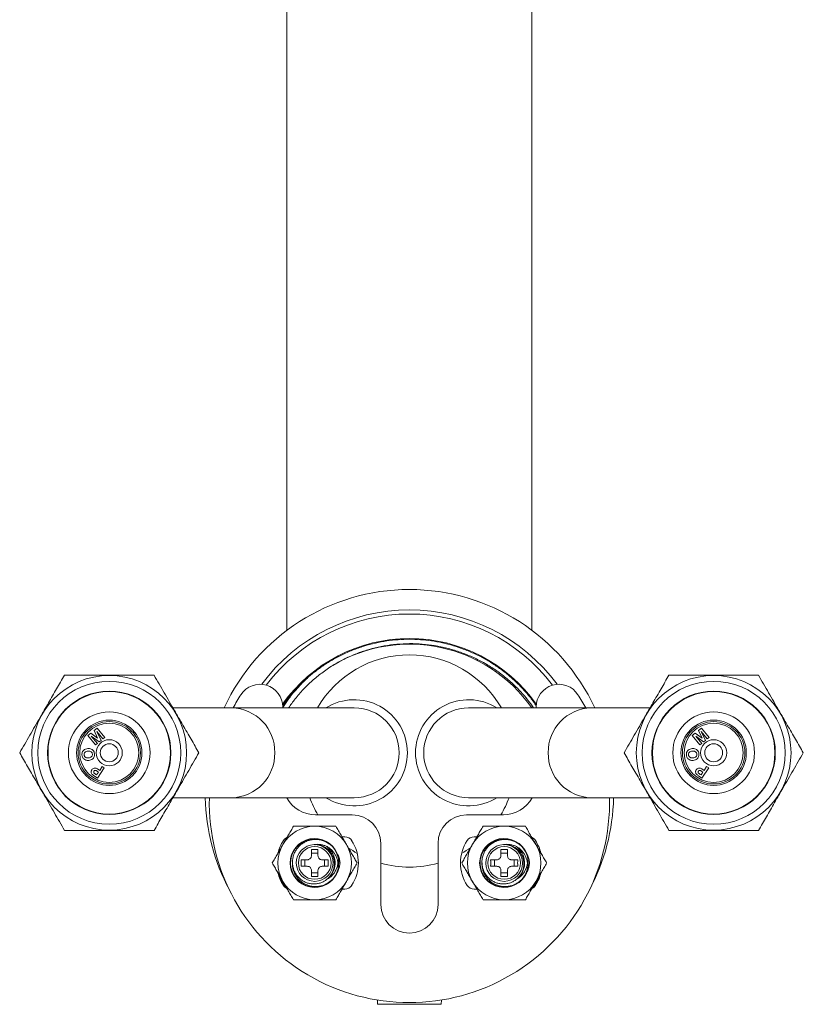
# Model space of a CAD drawing. Units: millimetres. Extents: x -251 to 584, y -580 to 761.
# Drawn here: x 100 to 196, y 520 to 640 of the extents above; entities that cross this region are included whole.
import ezdxf

# ---------------------------------------------------------------- set-up
doc = ezdxf.new("R2010")
doc.units = ezdxf.units.MM

msp = doc.modelspace()

# ---------------------------------------------------------------- linework, layer by layer
at = {"color": 7, "linetype": 'Continuous', "lineweight": 0}
for p, q in [((132.49, 720.59), (132.49, 565.37)), ((162.49, 565.37), (162.49, 720.59)), ((125.74, 555.87), (118.52, 555.87)), ((140.74, 555.87), (125.74, 555.87)), ((131.99, 555.87), (131.99, 555.98)), ((169.74, 555.87), (154.74, 555.87)), ((162.99, 555.98), (162.99, 555.87)), ((176.96, 555.87), (169.74, 555.87)), ((108.12, 552.49), (108.47, 552.77)), ((109.06, 551.33), (108.12, 552.49)), ((108.47, 552.77), (109.32, 552.16)), ((108.54, 552.42), (109.28, 551.51)), ((109.51, 551.7), (108.54, 552.42)), ((108.89, 553.11), (109.24, 553.4)), ((109.32, 552.16), (108.89, 553.11)), ((109.96, 552.07), (109.22, 552.98)), ((109.22, 552.98), (109.73, 551.88)), ((109.24, 553.4), (110.18, 552.24)), ((182.12, 552.49), (182.47, 552.77)), ((183.06, 551.33), (182.12, 552.49)), ((182.47, 552.77), (183.32, 552.16)), ((183.51, 551.7), (182.54, 552.42)), ((182.54, 552.42), (183.28, 551.51)), ((182.89, 553.11), (183.24, 553.4)), ((183.32, 552.16), (182.89, 553.11)), ((183.96, 552.07), (183.22, 552.98)), ((183.22, 552.98), (183.73, 551.88)), ((183.24, 553.4), (184.18, 552.24)), ((109.28, 551.51), (109.06, 551.33)), ((109.73, 551.88), (109.51, 551.7)), ((110.18, 552.24), (109.96, 552.07)), ((183.28, 551.51), (183.06, 551.33)), ((183.73, 551.88), (183.51, 551.7)), ((184.18, 552.24), (183.96, 552.07)), ((109.07, 547.73), (109.19, 547.65)), ((109.19, 547.65), (109.43, 548)), ((109.43, 548), (109.29, 548.09)), ((110.13, 548.51), (109.3, 547.27)), ((109.41, 548.32), (109.57, 548.21)), ((109.57, 548.21), (109.88, 548.68)), ((109.88, 548.68), (110.13, 548.51)), ((183.07, 547.73), (183.19, 547.65)), ((183.19, 547.65), (183.43, 548)), ((183.43, 548), (183.29, 548.09)), ((184.13, 548.51), (183.3, 547.27)), ((183.41, 548.32), (183.57, 548.21)), ((183.57, 548.21), (183.88, 548.68)), ((183.88, 548.68), (184.13, 548.51)), ((109.3, 547.27), (108.9, 547.54)), ((183.3, 547.27), (182.9, 547.54)), ((118.53, 544.87), (125.74, 544.87)), ((125.74, 544.87), (140.74, 544.87)), ((154.74, 544.87), (169.74, 544.87)), ((169.74, 544.87), (176.97, 544.87)), ((140.49, 542.77), (135.99, 542.77)), ((158.99, 542.77), (154.49, 542.77)), ((139.59, 540.07), (139.24, 540.07)), ((143.99, 531.77), (143.99, 539.27)), ((150.99, 539.27), (150.99, 531.77)), ((155.75, 540.07), (155.4, 540.07)), ((135.49, 537.77), (135.49, 538.53)), ((136.29, 538.07), (135.49, 538.07)), ((135.89, 539.11), (135.83, 539.12)), ((135.96, 539.12), (135.89, 539.11)), ((136.29, 538.53), (136.29, 537.77)), ((138.73, 537.66), (138.66, 538.03)), ((158.69, 537.77), (158.69, 538.53)), ((159.49, 538.07), (158.69, 538.07)), ((159.09, 539.11), (159.03, 539.12)), ((159.16, 539.12), (159.09, 539.11)), ((159.49, 538.53), (159.49, 537.77)), ((161.93, 537.66), (161.86, 538.03)), ((134.23, 537.27), (134.99, 537.27)), ((134.69, 537.27), (134.69, 536.47)), ((136.79, 537.27), (137.56, 537.27)), ((137.1, 536.47), (137.1, 537.27)), ((157.43, 537.27), (158.19, 537.27)), ((157.89, 537.27), (157.89, 536.47)), ((159.99, 537.27), (160.76, 537.27)), ((160.3, 536.47), (160.3, 537.27)), ((134.99, 536.47), (134.23, 536.47)), ((135.49, 535.21), (135.49, 535.97)), ((135.49, 535.67), (136.29, 535.67)), ((136.29, 535.97), (136.29, 535.21)), ((137.56, 536.47), (136.79, 536.47)), ((158.19, 536.47), (157.43, 536.47)), ((158.69, 535.21), (158.69, 535.97)), ((158.69, 535.67), (159.49, 535.67)), ((159.49, 535.97), (159.49, 535.21)), ((160.76, 536.47), (159.99, 536.47)), ((137.39, 534.87), (137.59, 535.03)), ((160.59, 534.87), (160.79, 535.03)), ((139.24, 533.67), (139.59, 533.67)), ((155.4, 533.67), (155.75, 533.67)), ((143.58, 520.08), (143.6, 519.56)), ((151.39, 519.56), (151.41, 520.08))]:
    msp.add_line(p, q, dxfattribs=at)
at = {"color": 8, "linetype": 'Continuous', "lineweight": 0}
msp.add_line((143.6, 519.56), (151.39, 519.56), dxfattribs=at)
at = {"color": 7, "linetype": 'Continuous', "lineweight": 0}
for centre, radius in [((110.74, 550.37), 9.47), ((184.74, 550.37), 9.47), ((110.74, 550.37), 8.75), ((184.74, 550.37), 8.75), ((110.74, 550.37), 7.55), ((110.74, 550.37), 7.5), ((184.74, 550.37), 7.55), ((184.74, 550.37), 7.5), ((110.74, 550.37), 5), ((184.74, 550.37), 5), ((110.74, 550.37), 4), ((110.74, 550.37), 3.82), ((110.74, 550.37), 3.62), ((184.74, 550.37), 4), ((184.74, 550.37), 3.82), ((184.74, 550.37), 3.62), ((110.74, 550.37), 1.6), ((110.74, 550.37), 1.1), ((184.74, 550.37), 1.6), ((184.74, 550.37), 1.1), ((135.89, 536.87), 2), ((159.09, 536.87), 2)]:
    msp.add_circle(centre, radius, dxfattribs=at)
for centre, radius, start, end in [((147.49, 545.37), 25, 24.8346, 155.1654), ((147.49, 545.37), 22.5, 36.5285, 143.4715), ((147.49, 545.37), 22, 37.1809, 142.8191), ((147.49, 545.37), 19, 35.2238, 144.7762), ((147.49, 545.37), 18.3, 35.0136, 120.858), ((147.49, 549.37), 13, 30, 150), ((147.49, 545.37), 18.9, 129.6596, 145.1297), ((129.21, 555.98), 2.78, 0, 147.3501), ((165.78, 555.98), 2.78, 32.6499, 180), ((147.49, 544.27), 24.5, 147.3501, 151.7403), ((147.49, 544.27), 24.5, 28.2597, 32.6499), ((140.74, 550.37), 6.5, 0, 122.2042), ((154.74, 550.37), 6.5, 57.849, 180), ((140.74, 550.37), 5.5, 0, 90), ((154.74, 550.37), 5.5, 90, 180), ((140.74, 550.37), 6.5, 237.7958, 0), ((140.74, 550.37), 5.5, 270, 0), ((154.74, 550.37), 6.5, 180, 302.2042), ((154.74, 550.37), 5.5, 180, 270), ((147.49, 545.37), 25, 181.146, 208.1642), ((147.49, 544.27), 24.5, 178.5967, 1.4033), ((135.99, 546.77), 4, 208.3594, 270), ((147.49, 549.37), 13, 200.2522, 210.5102), ((147.49, 549.37), 13, 329.4898, 339.7478), ((158.99, 546.77), 4, 270, 331.6406), ((147.49, 545.37), 25, 331.8358, 358.854), ((140.49, 539.27), 3.5, 0, 90), ((154.49, 539.27), 3.5, 90, 180), ((135.89, 536.87), 4.5, 90, 150), ((135.89, 536.87), 4.5, 30, 90), ((159.09, 536.87), 4.5, 90, 150), ((159.09, 536.87), 4.5, 30, 90), ((136.24, 536.87), 5, 146.633, 166.0097), ((132.9, 539.07), 1, 115.4798, 146.633), ((135.89, 536.87), 3, 22.8186, 337.1814), ((135.89, 536.86), 2.95, 53.5922, 346.0366), ((135.89, 536.87), 2.95, 345.8189, 51.073), ((139.59, 539.07), 1, 33.367, 90), ((136.24, 536.87), 5, 326.633, 33.367), ((158.74, 536.87), 5, 146.633, 213.367), ((155.4, 539.07), 1, 90, 146.633), ((159.09, 536.87), 3, 22.8186, 337.1814), ((159.09, 536.86), 2.95, 53.5922, 346.0366), ((159.09, 536.87), 2.95, 345.8189, 51.073), ((162.09, 539.07), 1, 33.367, 65.0558), ((158.74, 536.87), 5, 13.8813, 33.367), ((135.89, 536.87), 4.5, 150, 210), ((135.89, 536.87), 2.25, 91.7645, 88.2355), ((135.89, 543.36), 4.84, 265.2632, 274.7368), ((135.89, 536.87), 2.5, 314.4279, 53.1388), ((135.89, 536.87), 4.5, 330, 30), ((147.49, 549.37), 13, 234.8379, 240.5526), ((147.49, 549.37), 13, 299.4474, 305.1674), ((159.09, 536.87), 4.5, 150, 210), ((159.09, 536.87), 2.25, 91.7645, 88.2355), ((159.09, 543.36), 4.84, 265.2632, 274.7368), ((159.09, 536.87), 2.5, 314.4279, 53.1388), ((159.09, 536.87), 4.5, 330, 30), ((129.41, 536.87), 4.84, 355.2633, 4.7367), ((142.38, 536.87), 4.84, 175.263, 184.737), ((147.49, 549.37), 13, 254.3815, 285.6185), ((152.61, 536.87), 4.84, 355.263, 4.737), ((165.58, 536.87), 4.84, 175.2633, 184.7367), ((136.24, 536.87), 5, 193.8813, 213.367), ((158.74, 536.87), 5, 326.633, 346.0097), ((147.49, 545.37), 19, 213.588, 217.5595), ((135.89, 536.87), 4.5, 210, 270), ((135.89, 530.38), 4.84, 85.2634, 94.7366), ((135.89, 536.87), 4.5, 270, 330), ((159.09, 536.87), 4.5, 210, 270), ((159.09, 530.38), 4.84, 85.2634, 94.7366), ((159.09, 536.87), 4.5, 270, 330), ((147.49, 545.37), 19, 322.4405, 326.412), ((132.9, 534.67), 1, 213.367, 245.0558), ((139.59, 534.67), 1, 270, 326.633), ((155.4, 534.67), 1, 213.367, 270), ((162.09, 534.67), 1, 295.4798, 326.633), ((147.49, 531.77), 3.5, 180, 0)]:
    msp.add_arc(centre, radius, start, end, dxfattribs=at)
at = {"color": 8, "linetype": 'Continuous', "lineweight": 0}
for centre, start, end in [((125.62, 550.49), 358.6924, 88.6667), ((169.87, 550.49), 91.3333, 181.3076), ((125.62, 550.25), 271.3333, 1.3076), ((169.87, 550.25), 178.6924, 268.6667)]:
    msp.add_arc(centre, 5.38, start, end, dxfattribs=at)
at = {"color": 7, "linetype": 'Continuous', "lineweight": 0}
for points, knots in [([(135.43, 559.92), (135.82, 560.23), (136.6, 560.84), (137.85, 561.65), (139.17, 562.36), (140.53, 562.96), (141.91, 563.45), (143.31, 563.82), (144.71, 564.08), (146.11, 564.24), (147.48, 564.29), (148.84, 564.24), (150.19, 564.09), (151.54, 563.85), (152.89, 563.5), (154.22, 563.05), (155.49, 562.51), (156.71, 561.89), (157.85, 561.2), (158.94, 560.43), (159.97, 559.59), (160.95, 558.67), (161.86, 557.67), (162.56, 556.82), (162.91, 556.29), (163.01, 556.15)], [0, 0, 0, 0, 0.047476, 0.095121, 0.142786, 0.190324, 0.23759, 0.28361, 0.329105, 0.373957, 0.418058, 0.46072, 0.504086, 0.548062, 0.59254, 0.637408, 0.682545, 0.725239, 0.767955, 0.810588, 0.853031, 0.895182, 0.939459, 0.983185, 1, 1, 1, 1]), ([(162.7, 555.87), (162.58, 556.04), (162.23, 556.55), (161.57, 557.36), (160.66, 558.35), (159.6, 559.33), (158.39, 560.29), (157.09, 561.14), (155.72, 561.88), (154.3, 562.5), (152.83, 563), (151.34, 563.38), (149.82, 563.63), (148.28, 563.75), (146.72, 563.74), (145.17, 563.6), (143.67, 563.33), (142.21, 562.95), (140.81, 562.45), (139.43, 561.84), (138.55, 561.33), (138.11, 561.08)], [0, 0, 0, 0, 0.02235, 0.06766, 0.112815, 0.168276, 0.223738, 0.279795, 0.336051, 0.392308, 0.448364, 0.50372, 0.559075, 0.615039, 0.671205, 0.727368, 0.78333, 0.836766, 0.890202, 0.945101, 1, 1, 1, 1]), ([(132.69, 555.87), (132.96, 556.24), (133.51, 557.03), (134.48, 558.14), (135.57, 559.2), (136.56, 560.01), (137.42, 560.63), (137.88, 560.93), (138.11, 561.08)], [0, 0, 0, 0, 0.180229, 0.382521, 0.582504, 0.782488, 0.891244, 1, 1, 1, 1]), ([(105.26, 559.87), (105.1, 559.59), (104.78, 559.04), (104.3, 558.2), (103.8, 557.35), (103.3, 556.47), (102.78, 555.58), (102.23, 554.62), (101.64, 553.6), (101.01, 552.51), (100.39, 551.43), (99.98, 550.72), (99.78, 550.37)], [0, 0, 0, 0, 0.089461, 0.178958, 0.268379, 0.360546, 0.452811, 0.544952, 0.657422, 0.769916, 0.884944, 1, 1, 1, 1]), ([(116.23, 559.87), (115.77, 559.87), (114.86, 559.87), (113.47, 559.87), (112.22, 559.87), (111.1, 559.87), (110.13, 559.87), (109.15, 559.87), (108.17, 559.87), (107.19, 559.87), (106.22, 559.87), (105.58, 559.87), (105.26, 559.87)], [0, 0, 0, 0, 0.129956, 0.25578, 0.381558, 0.468255, 0.555051, 0.64175, 0.730761, 0.819784, 0.909887, 1, 1, 1, 1]), ([(121.71, 550.37), (121.56, 550.64), (121.24, 551.19), (120.75, 552.03), (120.26, 552.89), (119.75, 553.77), (119.24, 554.66), (118.68, 555.62), (118.09, 556.64), (117.47, 557.73), (116.84, 558.81), (116.43, 559.51), (116.23, 559.87)], [0, 0, 0, 0, 0.089461, 0.178958, 0.268379, 0.360546, 0.452811, 0.544952, 0.657422, 0.769916, 0.884944, 1, 1, 1, 1]), ([(131.99, 555.93), (132.2, 556.25), (132.7, 557.01), (133.54, 558.04), (134.48, 559.05), (135.11, 559.63), (135.43, 559.92)], [0, 0, 0, 0, 0.217472, 0.511873, 0.755937, 1, 1, 1, 1]), ([(179.26, 559.87), (179.1, 559.59), (178.78, 559.04), (178.3, 558.2), (177.8, 557.35), (177.3, 556.47), (176.78, 555.58), (176.23, 554.62), (175.64, 553.6), (175.01, 552.51), (174.39, 551.43), (173.98, 550.72), (173.78, 550.37)], [0, 0, 0, 0, 0.089461, 0.178958, 0.268379, 0.360546, 0.452811, 0.544952, 0.657422, 0.769916, 0.884944, 1, 1, 1, 1]), ([(190.23, 559.87), (189.91, 559.87), (189.28, 559.87), (188.31, 559.87), (187.33, 559.87), (186.35, 559.87), (185.39, 559.87), (184.46, 559.87), (183.51, 559.87), (182.55, 559.87), (181.6, 559.87), (180.49, 559.87), (179.72, 559.87), (179.26, 559.87)], [0, 0, 0, 0, 0.089092, 0.178176, 0.268211, 0.358235, 0.441962, 0.525777, 0.609502, 0.696309, 0.783207, 0.870049, 1, 1, 1, 1]), ([(195.71, 550.37), (195.56, 550.64), (195.24, 551.19), (194.75, 552.03), (194.26, 552.89), (193.75, 553.77), (193.24, 554.66), (192.68, 555.62), (192.09, 556.64), (191.47, 557.73), (190.84, 558.81), (190.43, 559.51), (190.23, 559.87)], [0, 0, 0, 0, 0.089461, 0.178958, 0.268379, 0.360546, 0.452811, 0.544952, 0.657422, 0.769916, 0.884944, 1, 1, 1, 1]), ([(99.78, 550.37), (99.93, 550.09), (100.25, 549.54), (100.74, 548.7), (101.23, 547.85), (101.74, 546.97), (102.25, 546.08), (102.81, 545.12), (103.4, 544.1), (104.02, 543.01), (104.65, 541.93), (105.06, 541.22), (105.26, 540.87)], [0, 0, 0, 0, 0.089461, 0.178957, 0.268379, 0.360546, 0.452811, 0.544952, 0.657422, 0.769916, 0.884944, 1, 1, 1, 1]), ([(107.4, 550.09), (107.4, 550.16), (107.39, 550.31), (107.47, 550.53), (107.62, 550.72), (107.84, 550.85), (108.02, 550.87), (108.1, 550.88)], [0, 0, 0, 0, 0.186924, 0.373513, 0.560059, 0.779685, 1, 1, 1, 1]), ([(107.49, 549.77), (107.46, 549.83), (107.42, 549.93), (107.41, 550.04), (107.4, 550.09)], [0, 0, 0, 0, 0.559552, 1, 1, 1, 1]), ([(108.13, 550.57), (108.06, 550.56), (107.92, 550.54), (107.75, 550.44), (107.66, 550.28), (107.66, 550.17), (107.66, 550.12)], [0, 0, 0, 0, 0.281095, 0.560088, 0.779767, 1, 1, 1, 1]), ([(107.66, 550.12), (107.66, 550.07), (107.68, 549.98), (107.76, 549.86), (107.89, 549.78), (108.04, 549.74), (108.15, 549.75), (108.2, 549.75)], [0, 0, 0, 0, 0.186667, 0.372971, 0.559417, 0.779409, 1, 1, 1, 1]), ([(108.1, 550.88), (108.18, 550.89), (108.33, 550.89), (108.55, 550.84), (108.75, 550.71), (108.89, 550.49), (108.92, 550.32), (108.94, 550.23)], [0, 0, 0, 0, 0.187134, 0.373932, 0.560492, 0.779932, 1, 1, 1, 1]), ([(108.68, 550.21), (108.67, 550.26), (108.66, 550.35), (108.57, 550.46), (108.45, 550.55), (108.29, 550.58), (108.18, 550.57), (108.13, 550.57)], [0, 0, 0, 0, 0.18658, 0.372944, 0.559415, 0.779424, 1, 1, 1, 1]), ([(108.2, 549.75), (108.27, 549.76), (108.41, 549.78), (108.58, 549.89), (108.68, 550.04), (108.68, 550.15), (108.68, 550.21)], [0, 0, 0, 0, 0.281015, 0.560158, 0.779982, 1, 1, 1, 1]), ([(108.94, 550.23), (108.94, 550.16), (108.94, 550.01), (108.87, 549.8), (108.72, 549.61), (108.5, 549.48), (108.33, 549.45), (108.24, 549.44)], [0, 0, 0, 0, 0.186972, 0.373552, 0.560098, 0.779709, 1, 1, 1, 1]), ([(116.23, 540.87), (116.39, 541.14), (116.71, 541.69), (117.19, 542.53), (117.69, 543.39), (118.19, 544.27), (118.71, 545.16), (119.26, 546.12), (119.85, 547.14), (120.48, 548.23), (121.1, 549.31), (121.51, 550.01), (121.71, 550.37)], [0, 0, 0, 0, 0.089461, 0.178958, 0.268379, 0.360546, 0.452811, 0.544952, 0.657422, 0.769916, 0.884944, 1, 1, 1, 1]), ([(173.78, 550.37), (173.93, 550.09), (174.25, 549.54), (174.74, 548.7), (175.23, 547.85), (175.74, 546.97), (176.25, 546.08), (176.81, 545.12), (177.4, 544.1), (178.02, 543.01), (178.65, 541.93), (179.06, 541.22), (179.26, 540.87)], [0, 0, 0, 0, 0.089461, 0.178958, 0.268379, 0.360546, 0.452811, 0.544952, 0.657422, 0.769916, 0.884944, 1, 1, 1, 1]), ([(181.4, 550.09), (181.4, 550.16), (181.39, 550.31), (181.47, 550.53), (181.62, 550.72), (181.84, 550.85), (182.02, 550.87), (182.1, 550.88)], [0, 0, 0, 0, 0.186924, 0.373512, 0.560058, 0.779688, 1, 1, 1, 1]), ([(181.49, 549.77), (181.46, 549.83), (181.42, 549.93), (181.41, 550.04), (181.4, 550.09)], [0, 0, 0, 0, 0.559552, 1, 1, 1, 1]), ([(182.13, 550.57), (182.06, 550.56), (181.92, 550.54), (181.75, 550.44), (181.66, 550.28), (181.66, 550.17), (181.66, 550.12)], [0, 0, 0, 0, 0.281091, 0.560085, 0.779766, 1, 1, 1, 1]), ([(181.66, 550.12), (181.66, 550.07), (181.68, 549.98), (181.76, 549.86), (181.89, 549.78), (182.04, 549.74), (182.15, 549.75), (182.2, 549.75)], [0, 0, 0, 0, 0.186668, 0.372971, 0.559418, 0.77941, 1, 1, 1, 1]), ([(182.1, 550.88), (182.18, 550.89), (182.33, 550.89), (182.55, 550.84), (182.75, 550.71), (182.89, 550.49), (182.92, 550.32), (182.94, 550.23)], [0, 0, 0, 0, 0.1871364, 0.3739343, 0.5604909, 0.7799326, 1, 1, 1, 1]), ([(182.68, 550.21), (182.67, 550.26), (182.66, 550.35), (182.57, 550.46), (182.45, 550.55), (182.29, 550.58), (182.18, 550.57), (182.13, 550.57)], [0, 0, 0, 0, 0.186579, 0.372946, 0.559412, 0.77942, 1, 1, 1, 1]), ([(182.2, 549.75), (182.27, 549.76), (182.41, 549.78), (182.58, 549.89), (182.68, 550.04), (182.68, 550.15), (182.68, 550.21)], [0, 0, 0, 0, 0.281015, 0.560158, 0.779982, 1, 1, 1, 1]), ([(182.94, 550.23), (182.94, 550.16), (182.94, 550.01), (182.87, 549.8), (182.72, 549.61), (182.5, 549.48), (182.33, 549.45), (182.24, 549.44)], [0, 0, 0, 0, 0.186973, 0.373553, 0.560098, 0.779712, 1, 1, 1, 1]), ([(190.23, 540.87), (190.39, 541.14), (190.71, 541.69), (191.19, 542.53), (191.69, 543.39), (192.19, 544.27), (192.71, 545.16), (193.26, 546.12), (193.85, 547.14), (194.48, 548.23), (195.1, 549.31), (195.51, 550.01), (195.71, 550.37)], [0, 0, 0, 0, 0.089461, 0.178958, 0.268379, 0.360546, 0.452811, 0.544952, 0.657422, 0.769916, 0.884944, 1, 1, 1, 1]), ([(107.86, 549.47), (107.77, 549.51), (107.62, 549.58), (107.53, 549.72), (107.49, 549.77)], [0, 0, 0, 0, 0.559909, 1, 1, 1, 1]), ([(108.24, 549.44), (108.17, 549.44), (108.04, 549.43), (107.91, 549.46), (107.86, 549.47)], [0, 0, 0, 0, 0.560159, 1, 1, 1, 1]), ([(181.86, 549.47), (181.77, 549.51), (181.62, 549.58), (181.53, 549.72), (181.49, 549.77)], [0, 0, 0, 0, 0.559909, 1, 1, 1, 1]), ([(182.24, 549.44), (182.17, 549.44), (182.04, 549.43), (181.91, 549.46), (181.86, 549.47)], [0, 0, 0, 0, 0.560159, 1, 1, 1, 1]), ([(108.62, 547.76), (108.59, 547.81), (108.53, 547.89), (108.51, 548.05), (108.55, 548.18), (108.59, 548.25), (108.61, 548.29)], [0, 0, 0, 0, 0.27931, 0.558986, 0.7793, 1, 1, 1, 1]), ([(108.61, 548.29), (108.65, 548.34), (108.71, 548.43), (108.86, 548.5), (109.01, 548.51), (109.09, 548.49), (109.14, 548.48)], [0, 0, 0, 0, 0.280298, 0.559854, 0.77989, 1, 1, 1, 1]), ([(108.9, 547.54), (108.85, 547.58), (108.75, 547.65), (108.66, 547.73), (108.62, 547.76)], [0, 0, 0, 0, 0.560344, 1, 1, 1, 1]), ([(108.87, 548.12), (108.86, 548.1), (108.83, 548.05), (108.83, 547.97), (108.86, 547.91), (108.89, 547.88), (108.9, 547.86)], [0, 0, 0, 0, 0.279962, 0.559422, 0.779729, 1, 1, 1, 1]), ([(109.29, 548.09), (109.26, 548.12), (109.19, 548.16), (109.1, 548.21), (109.02, 548.22), (108.96, 548.2), (108.91, 548.17), (108.88, 548.14), (108.87, 548.12)], [0, 0, 0, 0, 0.250532, 0.500298, 0.625233, 0.750088, 0.874987, 1, 1, 1, 1]), ([(108.9, 547.86), (108.93, 547.84), (108.99, 547.79), (109.05, 547.75), (109.07, 547.73)], [0, 0, 0, 0, 0.559814, 1, 1, 1, 1]), ([(109.14, 548.48), (109.19, 548.45), (109.28, 548.41), (109.37, 548.35), (109.41, 548.32)], [0, 0, 0, 0, 0.559812, 1, 1, 1, 1]), ([(182.62, 547.76), (182.59, 547.81), (182.53, 547.89), (182.51, 548.05), (182.55, 548.18), (182.59, 548.25), (182.61, 548.29)], [0, 0, 0, 0, 0.27931, 0.558985, 0.779298, 1, 1, 1, 1]), ([(182.61, 548.29), (182.65, 548.34), (182.71, 548.43), (182.86, 548.5), (183.01, 548.51), (183.09, 548.49), (183.14, 548.48)], [0, 0, 0, 0, 0.280298, 0.559854, 0.77989, 1, 1, 1, 1]), ([(182.9, 547.54), (182.85, 547.58), (182.75, 547.65), (182.66, 547.73), (182.62, 547.76)], [0, 0, 0, 0, 0.5603487, 1, 1, 1, 1]), ([(182.87, 548.12), (182.86, 548.1), (182.83, 548.05), (182.83, 547.97), (182.86, 547.91), (182.89, 547.88), (182.9, 547.86)], [0, 0, 0, 0, 0.279965, 0.559427, 0.779735, 1, 1, 1, 1]), ([(183.29, 548.09), (183.26, 548.12), (183.19, 548.16), (183.1, 548.21), (183.02, 548.22), (182.96, 548.2), (182.91, 548.17), (182.88, 548.14), (182.87, 548.12)], [0, 0, 0, 0, 0.2505386, 0.5002978, 0.6252326, 0.7500882, 0.8749869, 1, 1, 1, 1]), ([(182.9, 547.86), (182.93, 547.84), (182.99, 547.79), (183.05, 547.75), (183.07, 547.73)], [0, 0, 0, 0, 0.559806, 1, 1, 1, 1]), ([(183.14, 548.48), (183.19, 548.45), (183.28, 548.41), (183.37, 548.35), (183.41, 548.32)], [0, 0, 0, 0, 0.559818, 1, 1, 1, 1]), ([(105.26, 540.87), (105.58, 540.87), (106.21, 540.87), (107.18, 540.87), (108.16, 540.87), (109.14, 540.87), (110.1, 540.87), (111.03, 540.87), (111.98, 540.87), (112.94, 540.87), (113.89, 540.87), (115, 540.87), (115.77, 540.87), (116.23, 540.87)], [0, 0, 0, 0, 0.089092, 0.1781756, 0.268211, 0.3582347, 0.4419625, 0.5257769, 0.6095015, 0.6963091, 0.7832069, 0.8700494, 1, 1, 1, 1]), ([(132, 539.12), (132.03, 539.17), (132.16, 539.4), (132.39, 539.8), (132.7, 540.33), (133, 540.85), (133.2, 541.2), (133.3, 541.37)], [0, 0, 0, 0, 0.0700218, 0.3003992, 0.5308119, 0.765383, 1, 1, 1, 1]), ([(133.3, 541.37), (133.5, 541.37), (134.02, 541.37), (134.89, 541.37), (135.56, 541.37), (135.89, 541.37)], [0, 0, 0, 0, 0.237577, 0.616395, 1, 1, 1, 1]), ([(135.89, 541.37), (136.12, 541.37), (136.67, 541.37), (137.54, 541.37), (138.17, 541.37), (138.49, 541.37)], [0, 0, 0, 0, 0.252806, 0.624431, 1, 1, 1, 1]), ([(138.49, 541.37), (138.6, 541.19), (138.81, 540.82), (139.13, 540.26), (139.46, 539.7), (139.68, 539.31), (139.79, 539.12)], [0, 0, 0, 0, 0.2477115, 0.4953659, 0.7477054, 1, 1, 1, 1]), ([(155.2, 539.12), (155.23, 539.17), (155.36, 539.4), (155.59, 539.8), (155.9, 540.33), (156.2, 540.85), (156.4, 541.2), (156.5, 541.37)], [0, 0, 0, 0, 0.070022, 0.300399, 0.530812, 0.765383, 1, 1, 1, 1]), ([(156.5, 541.37), (156.7, 541.37), (157.22, 541.37), (158.09, 541.37), (158.76, 541.37), (159.09, 541.37)], [0, 0, 0, 0, 0.237577, 0.616395, 1, 1, 1, 1]), ([(159.09, 541.37), (159.32, 541.37), (159.87, 541.37), (160.74, 541.37), (161.37, 541.37), (161.69, 541.37)], [0, 0, 0, 0, 0.252806, 0.624431, 1, 1, 1, 1]), ([(161.69, 541.37), (161.8, 541.19), (162.01, 540.82), (162.33, 540.26), (162.66, 539.7), (162.88, 539.31), (162.99, 539.12)], [0, 0, 0, 0, 0.2477117, 0.495366, 0.7477053, 1, 1, 1, 1]), ([(179.26, 540.87), (179.72, 540.87), (180.63, 540.87), (182.02, 540.87), (183.27, 540.87), (184.39, 540.87), (185.36, 540.87), (186.34, 540.87), (187.32, 540.87), (188.3, 540.87), (189.27, 540.87), (189.91, 540.87), (190.23, 540.87)], [0, 0, 0, 0, 0.129956, 0.25578, 0.381558, 0.468255, 0.555051, 0.64175, 0.730761, 0.819784, 0.909887, 1, 1, 1, 1]), ([(137.75, 539.16), (137.62, 539.25), (137.36, 539.43), (136.92, 539.61), (136.44, 539.73), (135.95, 539.77), (135.45, 539.71), (134.98, 539.58), (134.54, 539.37), (134.15, 539.09), (133.81, 538.75), (133.53, 538.36), (133.33, 537.93), (133.2, 537.47), (133.16, 537.01), (133.19, 536.55), (133.3, 536.1), (133.49, 535.67), (133.74, 535.29), (134.05, 534.96), (134.41, 534.69), (134.81, 534.48), (135.24, 534.35), (135.67, 534.29), (136.12, 534.31), (136.55, 534.4), (136.95, 534.57), (137.31, 534.79), (137.63, 535.08), (137.9, 535.41), (138.1, 535.78), (138.24, 536.18), (138.31, 536.59), (138.3, 537), (138.23, 537.4), (138.09, 537.79), (137.88, 538.14), (137.63, 538.45), (137.32, 538.71), (136.98, 538.91), (136.61, 539.04), (136.27, 539.11), (136.05, 539.12), (135.96, 539.12)], [0, 0, 0, 0, 0.026058, 0.052116, 0.079561, 0.107006, 0.134487, 0.161967, 0.188456, 0.214945, 0.241403, 0.26786, 0.29435, 0.320837, 0.34641, 0.371983, 0.397452, 0.422922, 0.448421, 0.473915, 0.498571, 0.523227, 0.547709, 0.572192, 0.5967, 0.621202, 0.64494, 0.668677, 0.692173, 0.715668, 0.739185, 0.762696, 0.785514, 0.808332, 0.83084, 0.853348, 0.875875, 0.898395, 0.920293, 0.942191, 0.963711, 0.985232, 1, 1, 1, 1]), ([(135.83, 539.12), (135.96, 539.14), (136.23, 539.17), (136.63, 539.14), (137.03, 539.04), (137.41, 538.88), (137.76, 538.66), (138.06, 538.37), (138.32, 538.04), (138.53, 537.67), (138.68, 537.25), (138.76, 536.84), (138.78, 536.47), (138.76, 536.25), (138.75, 536.15)], [0, 0, 0, 0, 0.083377, 0.166784, 0.251062, 0.335339, 0.420879, 0.506419, 0.591645, 0.676922, 0.772161, 0.8674, 0.9337, 1, 1, 1, 1]), ([(160.95, 539.16), (160.82, 539.25), (160.56, 539.43), (160.12, 539.61), (159.64, 539.73), (159.15, 539.77), (158.65, 539.71), (158.18, 539.58), (157.74, 539.37), (157.35, 539.09), (157.01, 538.75), (156.73, 538.36), (156.53, 537.93), (156.4, 537.47), (156.36, 537.01), (156.39, 536.55), (156.5, 536.1), (156.69, 535.67), (156.94, 535.29), (157.25, 534.96), (157.61, 534.69), (158.01, 534.48), (158.44, 534.35), (158.87, 534.29), (159.32, 534.31), (159.75, 534.4), (160.15, 534.57), (160.51, 534.79), (160.83, 535.08), (161.1, 535.41), (161.3, 535.78), (161.44, 536.18), (161.51, 536.59), (161.5, 537), (161.43, 537.4), (161.29, 537.79), (161.08, 538.14), (160.83, 538.45), (160.52, 538.71), (160.18, 538.91), (159.81, 539.04), (159.47, 539.11), (159.25, 539.12), (159.16, 539.12)], [0, 0, 0, 0, 0.026058, 0.052116, 0.079561, 0.107006, 0.134487, 0.161967, 0.188456, 0.214945, 0.241403, 0.26786, 0.29435, 0.320837, 0.34641, 0.371983, 0.397452, 0.422922, 0.448421, 0.473915, 0.498571, 0.523227, 0.547709, 0.572192, 0.5967, 0.621202, 0.64494, 0.668677, 0.692173, 0.715668, 0.739185, 0.762696, 0.785514, 0.808332, 0.83084, 0.853348, 0.875875, 0.898395, 0.920293, 0.942191, 0.963711, 0.985232, 1, 1, 1, 1]), ([(159.03, 539.12), (159.16, 539.14), (159.43, 539.17), (159.83, 539.14), (160.23, 539.04), (160.61, 538.88), (160.96, 538.66), (161.26, 538.37), (161.52, 538.04), (161.73, 537.67), (161.88, 537.25), (161.96, 536.84), (161.98, 536.47), (161.96, 536.25), (161.95, 536.15)], [0, 0, 0, 0, 0.083377, 0.166784, 0.251062, 0.335339, 0.420879, 0.506419, 0.591645, 0.676922, 0.772161, 0.8674, 0.9337, 1, 1, 1, 1]), ([(130.7, 536.87), (130.8, 537.05), (131.01, 537.41), (131.34, 537.97), (131.66, 538.54), (131.89, 538.93), (132, 539.12)], [0, 0, 0, 0, 0.247712, 0.495366, 0.747706, 1, 1, 1, 1]), ([(138.66, 538.03), (138.69, 537.98), (138.79, 537.77), (138.93, 537.39), (138.98, 537.04), (139, 536.87)], [0, 0, 0, 0, 0.151703, 0.569303, 1, 1, 1, 1]), ([(139.79, 539.12), (139.82, 539.07), (139.95, 538.84), (140.19, 538.43), (140.49, 537.91), (140.79, 537.39), (140.99, 537.04), (141.09, 536.87)], [0, 0, 0, 0, 0.070022, 0.300399, 0.530812, 0.765383, 1, 1, 1, 1]), ([(153.9, 536.87), (154, 537.05), (154.21, 537.41), (154.54, 537.97), (154.86, 538.54), (155.09, 538.93), (155.2, 539.12)], [0, 0, 0, 0, 0.247712, 0.495366, 0.747705, 1, 1, 1, 1]), ([(161.86, 538.03), (161.89, 537.98), (161.99, 537.77), (162.13, 537.39), (162.18, 537.04), (162.2, 536.87)], [0, 0, 0, 0, 0.151703, 0.569303, 1, 1, 1, 1]), ([(162.99, 539.12), (163.02, 539.07), (163.15, 538.84), (163.39, 538.43), (163.69, 537.91), (163.99, 537.39), (164.19, 537.04), (164.29, 536.87)], [0, 0, 0, 0, 0.070022, 0.300399, 0.530812, 0.765383, 1, 1, 1, 1]), ([(132, 534.62), (131.97, 534.67), (131.83, 534.9), (131.6, 535.3), (131.3, 535.83), (131, 536.35), (130.8, 536.7), (130.7, 536.87)], [0, 0, 0, 0, 0.070022, 0.300399, 0.530812, 0.765383, 1, 1, 1, 1]), ([(138.66, 535.71), (138.59, 535.57), (138.44, 535.29), (138.14, 534.91), (137.78, 534.58), (137.35, 534.31), (136.88, 534.11), (136.4, 534), (135.9, 533.97), (135.42, 534.03), (134.95, 534.17), (134.51, 534.38), (134.12, 534.67), (133.78, 535.02), (133.51, 535.41), (133.32, 535.84), (133.2, 536.29), (133.16, 536.65), (133.18, 536.84), (133.18, 536.88)], [0, 0, 0, 0, 0.059731, 0.119462, 0.183539, 0.247614, 0.311731, 0.375847, 0.437659, 0.49947, 0.561282, 0.623093, 0.684988, 0.74688, 0.806537, 0.866195, 0.925743, 0.985291, 1, 1, 1, 1]), ([(134.99, 537.27), (135.05, 537.27), (135.15, 537.28), (135.3, 537.36), (135.41, 537.48), (135.48, 537.62), (135.49, 537.72), (135.49, 537.77)], [0, 0, 0, 0, 0.207006, 0.414765, 0.612129, 0.804282, 1, 1, 1, 1]), ([(136.29, 537.77), (136.3, 537.72), (136.31, 537.61), (136.39, 537.46), (136.5, 537.35), (136.65, 537.28), (136.74, 537.27), (136.79, 537.27)], [0, 0, 0, 0, 0.207005, 0.414764, 0.612129, 0.804282, 1, 1, 1, 1]), ([(137.39, 534.87), (137.52, 534.95), (137.78, 535.1), (138.1, 535.41), (138.37, 535.77), (138.58, 536.17), (138.71, 536.6), (138.77, 536.95), (138.76, 537.15), (138.76, 537.2)], [0, 0, 0, 0, 0.157646, 0.315292, 0.472934, 0.630577, 0.788126, 0.945768, 1, 1, 1, 1]), ([(139, 536.87), (138.98, 536.72), (138.94, 536.4), (138.81, 536.02), (138.7, 535.79), (138.66, 535.71)], [0, 0, 0, 0, 0.379831, 0.769413, 1, 1, 1, 1]), ([(141.09, 536.87), (140.99, 536.69), (140.78, 536.32), (140.45, 535.76), (140.12, 535.2), (139.9, 534.81), (139.79, 534.62)], [0, 0, 0, 0, 0.247712, 0.495366, 0.747705, 1, 1, 1, 1]), ([(155.2, 534.62), (155.17, 534.67), (155.03, 534.9), (154.8, 535.3), (154.5, 535.83), (154.2, 536.35), (154, 536.7), (153.9, 536.87)], [0, 0, 0, 0, 0.070022, 0.300399, 0.530812, 0.765383, 1, 1, 1, 1]), ([(161.86, 535.71), (161.79, 535.57), (161.64, 535.29), (161.34, 534.91), (160.98, 534.58), (160.55, 534.31), (160.08, 534.11), (159.6, 534), (159.1, 533.97), (158.62, 534.03), (158.15, 534.17), (157.71, 534.38), (157.32, 534.67), (156.98, 535.02), (156.71, 535.41), (156.52, 535.84), (156.4, 536.29), (156.36, 536.64), (156.38, 536.83), (156.38, 536.87)], [0, 0, 0, 0, 0.059801, 0.119602, 0.183753, 0.247903, 0.312095, 0.376286, 0.43817, 0.500054, 0.561938, 0.623821, 0.685788, 0.747752, 0.80748, 0.867208, 0.926825, 0.986442, 1, 1, 1, 1]), ([(158.19, 537.27), (158.25, 537.27), (158.35, 537.28), (158.5, 537.36), (158.61, 537.48), (158.68, 537.62), (158.69, 537.72), (158.69, 537.77)], [0, 0, 0, 0, 0.207005, 0.414765, 0.612129, 0.804282, 1, 1, 1, 1]), ([(159.49, 537.77), (159.5, 537.72), (159.51, 537.61), (159.59, 537.46), (159.7, 537.35), (159.85, 537.28), (159.94, 537.27), (159.99, 537.27)], [0, 0, 0, 0, 0.207005, 0.414764, 0.612128, 0.804282, 1, 1, 1, 1]), ([(160.59, 534.87), (160.72, 534.95), (160.98, 535.1), (161.3, 535.41), (161.57, 535.77), (161.78, 536.17), (161.91, 536.6), (161.97, 536.95), (161.96, 537.15), (161.96, 537.2)], [0, 0, 0, 0, 0.157646, 0.315292, 0.472934, 0.630577, 0.788126, 0.945768, 1, 1, 1, 1]), ([(162.2, 536.87), (162.18, 536.72), (162.14, 536.4), (162.01, 536.02), (161.9, 535.79), (161.86, 535.71)], [0, 0, 0, 0, 0.379831, 0.769413, 1, 1, 1, 1]), ([(164.29, 536.87), (164.19, 536.69), (163.98, 536.32), (163.65, 535.76), (163.32, 535.2), (163.1, 534.81), (162.99, 534.62)], [0, 0, 0, 0, 0.247712, 0.495366, 0.747705, 1, 1, 1, 1]), ([(135.49, 535.97), (135.49, 536.02), (135.48, 536.13), (135.4, 536.27), (135.29, 536.39), (135.14, 536.46), (135.04, 536.46), (134.99, 536.47)], [0, 0, 0, 0, 0.207006, 0.414764, 0.612128, 0.804282, 1, 1, 1, 1]), ([(136.79, 536.47), (136.74, 536.46), (136.64, 536.45), (136.49, 536.38), (136.38, 536.26), (136.31, 536.12), (136.3, 536.02), (136.29, 535.97)], [0, 0, 0, 0, 0.207005, 0.414765, 0.612129, 0.804282, 1, 1, 1, 1]), ([(158.69, 535.97), (158.69, 536.02), (158.68, 536.13), (158.6, 536.27), (158.49, 536.39), (158.34, 536.46), (158.24, 536.46), (158.19, 536.47)], [0, 0, 0, 0, 0.207006, 0.414764, 0.612129, 0.804282, 1, 1, 1, 1]), ([(159.99, 536.47), (159.94, 536.46), (159.84, 536.45), (159.69, 536.38), (159.58, 536.26), (159.51, 536.12), (159.5, 536.02), (159.49, 535.97)], [0, 0, 0, 0, 0.207006, 0.414765, 0.612129, 0.804282, 1, 1, 1, 1]), ([(131.52, 535.3), (131.71, 534.99), (131.9, 534.68), (132.13, 534.39), (132.13, 534.39)], [0, 0, 0, 0, 0.985286, 1, 1, 1, 1]), ([(133.3, 532.37), (133.19, 532.55), (132.98, 532.91), (132.66, 533.47), (132.33, 534.04), (132.11, 534.43), (132, 534.62)], [0, 0, 0, 0, 0.247712, 0.495366, 0.747706, 1, 1, 1, 1]), ([(139.79, 534.62), (139.76, 534.57), (139.63, 534.34), (139.4, 533.93), (139.09, 533.41), (138.79, 532.89), (138.59, 532.54), (138.49, 532.37)], [0, 0, 0, 0, 0.070022, 0.300399, 0.530812, 0.765383, 1, 1, 1, 1]), ([(156.5, 532.37), (156.39, 532.55), (156.18, 532.91), (155.86, 533.47), (155.53, 534.04), (155.31, 534.43), (155.2, 534.62)], [0, 0, 0, 0, 0.247712, 0.495366, 0.747706, 1, 1, 1, 1]), ([(162.99, 534.62), (162.96, 534.57), (162.83, 534.34), (162.6, 533.93), (162.29, 533.41), (161.99, 532.89), (161.79, 532.54), (161.69, 532.37)], [0, 0, 0, 0, 0.070022, 0.300399, 0.530812, 0.765383, 1, 1, 1, 1]), ([(163.4, 535.09), (163.32, 534.96), (163.1, 534.59), (162.83, 534.25), (162.65, 534.03)], [0, 0, 0, 0, 0.34595, 1, 1, 1, 1]), ([(163.47, 535.28), (163.43, 535.21), (163.23, 534.88), (163.01, 534.57), (162.82, 534.33)], [0, 0, 0, 0, 0.204015, 1, 1, 1, 1]), ([(135.89, 532.37), (135.56, 532.37), (134.89, 532.37), (134.03, 532.37), (133.5, 532.37), (133.3, 532.37)], [0, 0, 0, 0, 0.378518, 0.762424, 1, 1, 1, 1]), ([(138.49, 532.37), (138.18, 532.37), (137.54, 532.37), (136.67, 532.37), (136.12, 532.37), (135.89, 532.37)], [0, 0, 0, 0, 0.371937, 0.747193, 1, 1, 1, 1]), ([(159.09, 532.37), (158.76, 532.37), (158.09, 532.37), (157.23, 532.37), (156.7, 532.37), (156.5, 532.37)], [0, 0, 0, 0, 0.378518, 0.762424, 1, 1, 1, 1]), ([(161.69, 532.37), (161.38, 532.37), (160.74, 532.37), (159.87, 532.37), (159.32, 532.37), (159.09, 532.37)], [0, 0, 0, 0, 0.371936, 0.747193, 1, 1, 1, 1])]:
    msp.add_open_spline(points, degree=3, knots=knots, dxfattribs=at)

doc.saveas('drawing.dxf')
